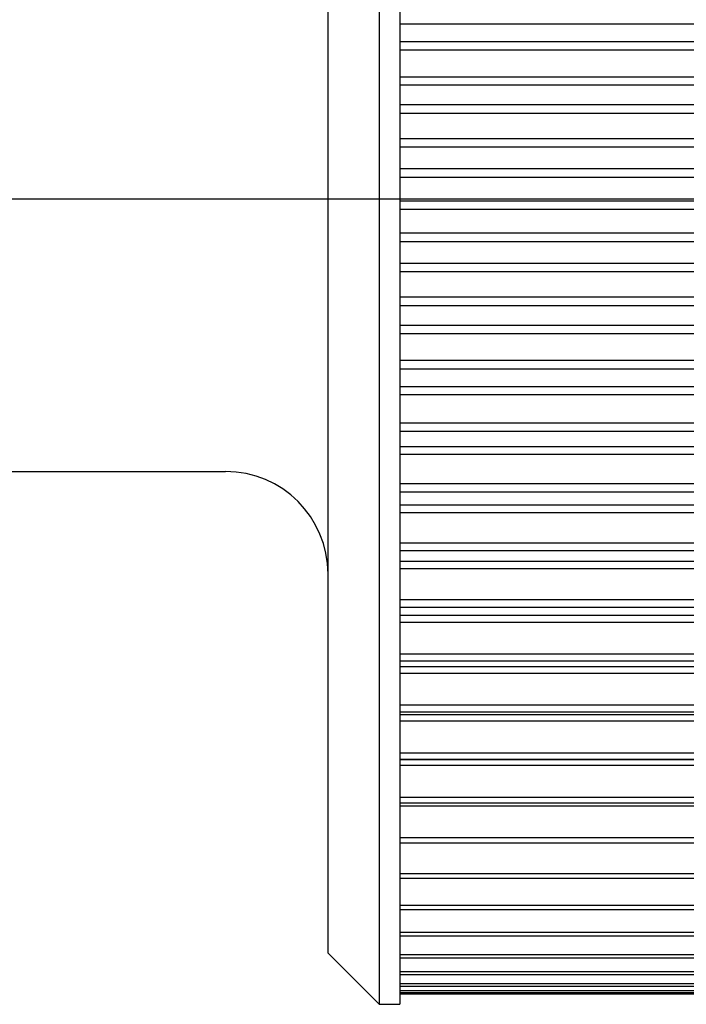
# Model space of a CAD drawing. Extents: x -92200 to 7275, y -73798 to 35614.
# Drawn here: x -89105 to -89099, y -72053 to -72044 of the extents above; entities that cross this region are included whole.
import ezdxf

# ---------------------------------------------------------------- set-up
doc = ezdxf.new("R2010")
doc.units = 0
doc.header["$LTSCALE"] = 80
doc.header["$MEASUREMENT"] = 0
doc.linetypes.add('________________', pattern=[0, 0, 0])
doc.linetypes.add('PHANTOM', pattern=[2.5, 1.25, -0.25, 0.25, -0.25, 0.25, -0.25])
doc.layers.get('0').update_dxf_attribs({"linetype": 'CONTINUOUS'})
doc.layers.add('1', color=7, linetype='CONTINUOUS')

# ---------------------------------------------------------------- blocks, each defined once
blk = doc.blocks.new('A$C30893')
at = {"color": 7, "linetype": '________________'}
for p, q in [((159.7903, 58.3), (159.7903, 42.7)), ((159.9903, 58.3), (159.9903, 42.7)), ((159.2903, 43.2), (159.2903, 57.8)), ((155.9903, 47.9), (158.2903, 47.9)), ((159.9903, 44.666), (165.8048, 44.666)), ((159.9903, 44.2774), (165.8018, 44.2774)), ((159.9903, 43.9299), (165.7995, 43.9299)), ((159.9903, 43.6256), (165.7967, 43.6256)), ((159.9903, 43.3667), (165.795, 43.3667)), ((159.2903, 43.2), (159.7903, 42.7)), ((159.9903, 43.1549), (165.793, 43.1549)), ((159.9903, 42.9915), (165.7921, 42.9915)), ((159.9903, 42.8778), (165.7909, 42.8778)), ((159.9903, 42.8143), (165.7904, 42.8143)), ((159.9903, 42.8016), (165.7903, 42.8016)), ((159.7903, 42.7), (159.9903, 42.7))]:
    blk.add_line(p, q, dxfattribs=at)
at = {"color": 9, "linetype": '________________'}
for p, q in [((159.9903, 52.2698), (166.0246, 52.2698)), ((159.9903, 52.0978), (165.8077, 52.0978)), ((159.9903, 52.0147), (165.8077, 52.0147)), ((159.9903, 51.753), (166.0246, 51.753)), ((159.9903, 51.6727), (166.0246, 51.6727)), ((159.9903, 51.48), (165.8077, 51.48)), ((159.9903, 51.3957), (165.8077, 51.3957)), ((159.9903, 51.1489), (166.0246, 51.1489)), ((159.9903, 51.0679), (166.0246, 51.0679)), ((159.9903, 50.8556), (165.8077, 50.8556)), ((159.9903, 50.7708), (165.8077, 50.7708)), ((159.9903, 50.5405), (166.0246, 50.5405)), ((159.9903, 50.4592), (166.0246, 50.4592)), ((159.9903, 50.2289), (165.8077, 50.2289)), ((159.9903, 50.1441), (165.8077, 50.1441)), ((159.9903, 49.9319), (166.0246, 49.9319)), ((159.9903, 49.8508), (166.0246, 49.8508)), ((159.9903, 49.604), (165.8077, 49.604)), ((159.9903, 49.5198), (165.8077, 49.5198)), ((159.9903, 49.327), (166.0246, 49.327)), ((159.9903, 49.2468), (166.0246, 49.2468)), ((159.9903, 48.9851), (165.8077, 48.9851)), ((159.9903, 48.902), (165.8077, 48.902)), ((159.9903, 48.73), (166.0246, 48.73)), ((159.9903, 48.6511), (166.0246, 48.6511)), ((159.9903, 48.3762), (165.8077, 48.3762)), ((159.9903, 48.2948), (165.8077, 48.2948)), ((159.9903, 48.1447), (166.0246, 48.1447)), ((159.9903, 48.0677), (166.0246, 48.0677)), ((159.9903, 47.7815), (165.8077, 47.7815)), ((159.9903, 47.7023), (165.8077, 47.7023)), ((159.9903, 47.5751), (166.0246, 47.5751)), ((159.9903, 47.5005), (166.0246, 47.5005)), ((159.9903, 47.2048), (165.8077, 47.2048)), ((159.9903, 47.1284), (165.8077, 47.1284)), ((159.9903, 47.025), (166.0246, 47.025)), ((159.9903, 46.9532), (166.0246, 46.9532)), ((159.9903, 46.6501), (165.8077, 46.6501)), ((159.9903, 46.5769), (165.8077, 46.5769)), ((159.9903, 46.498), (166.0246, 46.498)), ((159.9903, 46.4295), (166.0246, 46.4295)), ((159.9903, 46.1211), (165.8077, 46.1211)), ((159.9903, 46.0516), (165.8077, 46.0516)), ((159.9903, 45.9976), (166.0246, 45.9976)), ((159.9903, 45.933), (166.0246, 45.933)), ((159.9903, 45.6211), (165.8077, 45.6211)), ((159.9903, 45.5559), (165.8077, 45.5559)), ((159.9903, 45.5272), (166.0246, 45.5272)), ((159.9903, 45.4668), (166.0246, 45.4668)), ((159.9903, 45.1536), (165.8077, 45.1536)), ((159.9903, 45.093), (165.8077, 45.093)), ((159.9903, 45.0898), (166.0246, 45.0898)), ((159.9903, 45.0341), (166.0246, 45.0341)), ((159.9903, 44.7217), (165.8077, 44.7217)), ((159.9903, 44.6378), (166.0246, 44.6378)), ((159.9903, 44.3283), (165.8077, 44.3283)), ((159.9903, 43.9759), (165.8077, 43.9759)), ((159.9903, 43.667), (165.8077, 43.667)), ((159.9903, 43.4035), (165.8077, 43.4035)), ((159.9903, 43.1872), (165.8077, 43.1872)), ((159.9903, 43.0196), (165.8077, 43.0196)), ((159.9903, 42.9018), (165.8077, 42.9018)), ((159.9903, 42.8345), (165.8077, 42.8345))]:
    blk.add_line(p, q, dxfattribs=at)
at = {"color": 7, "linetype": '________________'}
blk.add_arc((158.2903, 46.9), 1, 0, 90, dxfattribs=at)
at = {"layer": '1', "color": 4, "linetype": 'PHANTOM'}
blk.add_line((97.5893, 50.5613), (169.2893, 50.5613), dxfattribs=at)

msp = doc.modelspace()

# ---------------------------------------------------------------- block references
at = {"layer": '1', "color": 0, "linetype": 'CONTINUOUS'}
msp.add_blockref('A$C30893', (-89261.5118, -72096.1157), dxfattribs=at)

doc.saveas('drawing.dxf')
